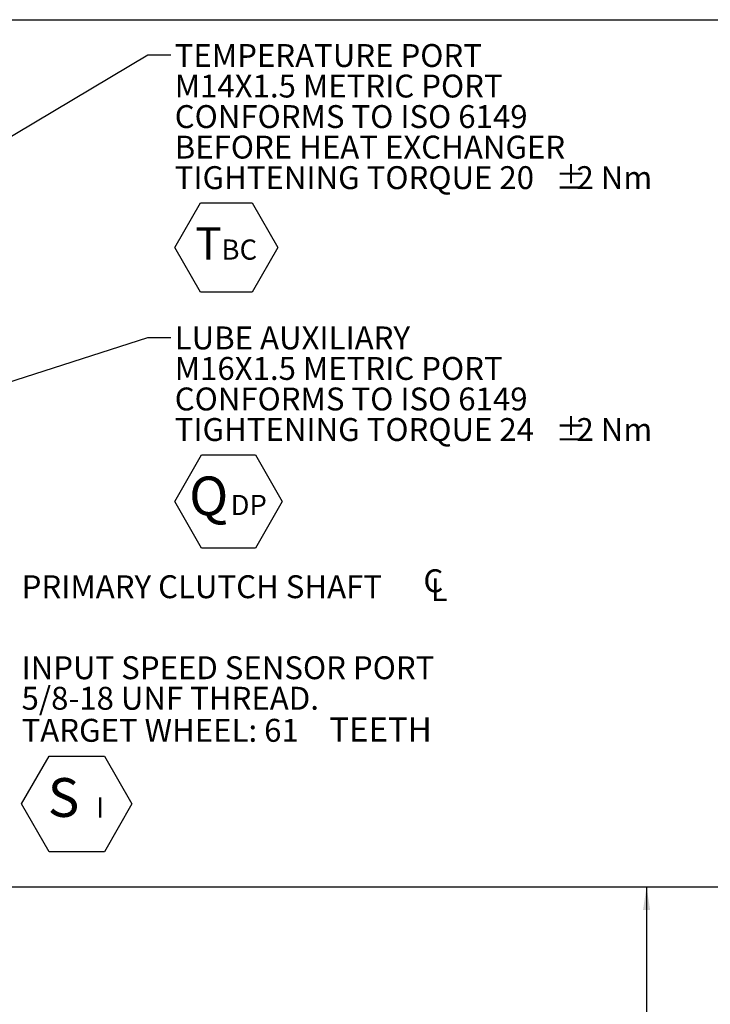
# Model space of a CAD drawing. Units: millimetres. Extents: x 11 to 1180, y 5 to 832.
# Drawn here: x 694 to 785, y 256 to 385 of the extents above; entities that cross this region are included whole.
import ezdxf

# ---------------------------------------------------------------- set-up
doc = ezdxf.new("R2010")
doc.units = ezdxf.units.MM
doc.layers.add('SLD-0', color=7, linetype='Continuous')
doc.styles.add('SLDTEXTSTYLE0', font='TXT', dxfattribs={"width": 0.605})
doc.dimstyles.new('SLDDIMSTYLE0', dxfattribs={"dimtxt": 3, "dimasz": 3, "dimexe": 0, "dimexo": 0.0625, "dimgap": 0.75, "dimtad": 0, "dimdec": 1, "dimlfac": 4, "dimrnd": 1e-09, "dimzin": 4, "dimdsep": 46, "dimtxsty": 'SLDTEXTSTYLE0', "dimsah": 1, "dimcen": 0.09, "dimadec": 0, "dimazin": 0, "dimtfac": 1, "dimtdec": 3, "dimtofl": 0, "dimtmove": 0, "dimatfit": 3, "dimfxl": 0, "dimfrac": 2, "dimtolj": 1, "dimtzin": 12, "dimarcsym": 0})
doc.dimstyles.new('SLDDIMSTYLE1', dxfattribs={"dimtxt": 3, "dimasz": 3, "dimexe": 0, "dimexo": 0.0625, "dimgap": 0.75, "dimtad": 0, "dimlfac": 4, "dimrnd": 1e-09, "dimzin": 4, "dimdsep": 46, "dimtxsty": 'SLDTEXTSTYLE0', "dimsah": 1, "dimcen": 0.09, "dimadec": 0, "dimazin": 0, "dimtfac": 1, "dimtdec": 3, "dimtofl": 0, "dimtmove": 0, "dimatfit": 3, "dimfxl": 0, "dimfrac": 2, "dimtolj": 1, "dimtzin": 12, "dimarcsym": 0})
doc.dimstyles.new('SLDDIMSTYLE3', dxfattribs={"dimtxt": 3, "dimasz": 3, "dimexe": 0, "dimexo": 0.0625, "dimgap": 0.75, "dimtad": 0, "dimlfac": 4, "dimrnd": 1e-09, "dimzin": 12, "dimdsep": 46, "dimtxsty": 'SLDTEXTSTYLE0', "dimsah": 1, "dimcen": 0.09, "dimadec": 0, "dimazin": 0, "dimtfac": 1, "dimtdec": 3, "dimtofl": 0, "dimtmove": 0, "dimatfit": 3, "dimfxl": 0, "dimfrac": 2, "dimtolj": 1, "dimtzin": 12, "dimarcsym": 0})
doc.dimstyles.new('SLDDIMSTYLE6', dxfattribs={"dimtxt": 0, "dimasz": 3, "dimexe": 0, "dimexo": 0.0625, "dimgap": 0, "dimtad": 0, "dimtih": 1, "dimtoh": 1, "dimdec": 0, "dimrnd": 1e-09, "dimzin": 0, "dimdsep": 46, "dimtxsty": 'Standard', "dimsah": 1, "dimcen": 0.09, "dimadec": 0, "dimazin": 0, "dimtfac": 3, "dimtdec": 0, "dimtofl": 0, "dimtmove": 0, "dimatfit": 3, "dimfxl": 0, "dimfrac": 2, "dimtolj": 1, "dimtzin": 0, "dimarcsym": 0})

# ---------------------------------------------------------------- blocks, each defined once
blk = doc.blocks.new('*D15')
at = {"layer": 'SLD-0'}
for p, q in [((687.34, 271.46), (796.38, 271.46)), ((793.21, 271.46), (793.21, 201.96)), ((793.21, 118.97), (793.21, 188.47)), ((619.64, 118.97), (796.38, 118.97))]:
    blk.add_line(p, q, dxfattribs=at)
for points in [[(793.21, 271.46), (792.75, 268.46), (793.67, 268.46)], [(793.21, 118.97), (793.67, 121.97), (792.75, 121.97)]]:
    blk.add_solid(points, dxfattribs=at)
at = {"layer": 'SLD-0', "insert": (791.64, 190.06), "char_height": 3, "attachment_point": 1, "rotation": 90, "style": 'SLDTEXTSTYLE0'}
blk.add_mtext('610.0', dxfattribs=at)
blk = doc.blocks.new('*D18')
at = {"layer": 'SLD-0'}
for p, q in [((687.34, 271.46), (779.66, 271.46)), ((776.48, 271.46), (776.48, 240.6)), ((776.48, 193.96), (776.48, 224.82)), ((610.3, 193.96), (779.66, 193.96))]:
    blk.add_line(p, q, dxfattribs=at)
for points in [[(776.48, 271.46), (776.02, 268.46), (776.95, 268.46)], [(776.48, 193.96), (776.95, 196.96), (776.02, 196.96)]]:
    blk.add_solid(points, dxfattribs=at)
at = {"layer": 'SLD-0', "insert": (774.92, 226.41), "char_height": 3, "attachment_point": 1, "rotation": 90, "style": 'SLDTEXTSTYLE0'}
blk.add_mtext('310.00', dxfattribs=at)
blk = doc.blocks.new('*D19')
at = {"layer": 'SLD-0'}
for p, q in [((565.82, 385.08), (796.38, 385.08)), ((793.21, 385.08), (793.21, 336.16)), ((793.21, 271.46), (793.21, 320.38)), ((687.34, 271.46), (796.38, 271.46))]:
    blk.add_line(p, q, dxfattribs=at)
for points in [[(793.21, 385.08), (792.75, 382.08), (793.67, 382.08)], [(793.21, 271.46), (793.67, 274.46), (792.75, 274.46)]]:
    blk.add_solid(points, dxfattribs=at)
at = {"layer": 'SLD-0', "insert": (791.64, 321.97), "char_height": 3, "attachment_point": 1, "rotation": 90, "style": 'SLDTEXTSTYLE0'}
blk.add_mtext('454.46', dxfattribs=at)
blk = doc.blocks.new('SW_NOTE_15')
at = {"layer": 'SLD-0', "color": 0}
for p, q in [((0.51, -21.49), (4.04, -15.38)), ((4.04, -15.38), (11.09, -15.38)), ((11.09, -15.38), (14.62, -21.49)), ((4.04, -27.61), (0.51, -21.49)), ((14.62, -21.49), (11.09, -27.61)), ((11.09, -27.61), (4.04, -27.61))]:
    blk.add_line(p, q, dxfattribs=at)
at = {"layer": 'SLD-0', "color": 0, "attachment_point": 1, "style": 'SLDTEXTSTYLE0'}
for s, insert, char_height in [('LUBE AUXILIARY', (0.51, 1.43), 3), ('M16X1.5 METRIC PORT', (0.51, -2.57), 3), ('CONFORMS TO ISO 6149', (0.51, -6.57), 3), ('%%p', (50.42, -10.57), 3), ('TIGHTENING TORQUE 24', (0.51, -10.57), 3), ('2 Nm', (53.18, -10.57), 3), ('Q', (2.4, -18.23), 5.08), ('DP', (7.83, -20.63), 2.646)]:
    blk.add_mtext(s, dxfattribs=dict(at, insert=insert, char_height=char_height))
blk = doc.blocks.new('SW_NOTE_16')
at = {"layer": 'SLD-0', "color": 0}
for p, q in [((0.51, -25.21), (3.89, -19.35)), ((3.89, -19.35), (10.66, -19.35)), ((10.66, -19.35), (14.05, -25.21)), ((3.89, -31.07), (0.51, -25.21)), ((14.05, -25.21), (10.66, -31.07)), ((10.66, -31.07), (3.89, -31.07))]:
    blk.add_line(p, q, dxfattribs=at)
at = {"layer": 'SLD-0', "color": 0, "attachment_point": 1, "style": 'SLDTEXTSTYLE0'}
for s, insert, char_height in [('TEMPERATURE PORT', (0.51, 1.43), 3), ('M14X1.5 METRIC PORT', (0.51, -2.57), 3), ('CONFORMS TO ISO 6149', (0.51, -6.57), 3), ('BEFORE HEAT EXCHANGER', (0.51, -10.57), 3), ('TIGHTENING TORQUE 20', (0.51, -14.57), 3), ('%%p', (50.42, -14.57), 3), ('2 Nm', (53.18, -14.57), 3), ('T', (3.2, -22.57), 4.23), ('BC', (6.64, -24.17), 2.646)]:
    blk.add_mtext(s, dxfattribs=dict(at, insert=insert, char_height=char_height))
blk = doc.blocks.new('SW_NOTE_19')
at = {"layer": 'SLD-0', "color": 0}
for p, q in [((0.51, -17.92), (4.13, -11.65)), ((4.13, -11.65), (11.37, -11.65)), ((11.37, -11.65), (14.99, -17.92)), ((4.13, -24.19), (0.51, -17.92)), ((14.99, -17.92), (11.37, -24.19)), ((11.37, -24.19), (4.13, -24.19))]:
    blk.add_line(p, q, dxfattribs=at)
at = {"layer": 'SLD-0', "color": 0, "attachment_point": 1, "style": 'SLDTEXTSTYLE0'}
for s, insert, char_height in [('INPUT SPEED SENSOR PORT', (0.51, 1.42), 3), ('5/8-18 UNF THREAD.', (0.51, -2.58), 3), ('TARGET WHEEL: 61', (0.51, -6.78), 3), (' TEETH', (39.89, -6.58), 3.175), (' S ', (2.4, -14.54), 5.08), ('I', (10.28, -17.05), 2.65)]:
    blk.add_mtext(s, dxfattribs=dict(at, insert=insert, char_height=char_height))
blk = doc.blocks.new('SW_SYMBOL_MOD_CL')
at = {"layer": 'SLD-0', "color": 0, "char_height": 776, "attachment_point": 5, "style": 'SLDTEXTSTYLE0'}
for s, insert in [('C', (400, 600)), ('L', (600, 300))]:
    blk.add_mtext(s, dxfattribs=dict(at, insert=insert))
blk = doc.blocks.new('SW_NOTE_23')
at = {"layer": 'SLD-0', "color": 0, "xscale": 0.003867203219315895, "yscale": 0.003867203219315895, "zscale": 0.003867203219315895}
blk.add_blockref('SW_SYMBOL_MOD_CL', (52.93, -2), dxfattribs=at)
at = {"layer": 'SLD-0', "color": 0, "insert": (0.5, 1.43), "char_height": 3, "attachment_point": 1, "style": 'SLDTEXTSTYLE0'}
blk.add_mtext('PRIMARY CLUTCH SHAFT ', dxfattribs=at)

msp = doc.modelspace()

# ---------------------------------------------------------------- block references
at = {"layer": 'SLD-0'}
for name, p in [('SW_NOTE_16', (714.10672, 380.45507)), ('SW_NOTE_15', (714.10672, 343.46028)), ('SW_NOTE_23', (694.04973, 310.86435)), ('SW_NOTE_19', (694.02307, 300.26268))]:
    msp.add_blockref(name, p, dxfattribs=at)

# ---------------------------------------------------------------- dimensions: what is measured, and where the dimension line sits
for base, p1, p2, dimstyle, picture, middle in [((793.20985, 271.46272), (564.54737, 385.07772), (686.06734, 271.46272), 'SLDDIMSTYLE3', '*D19', (793.20985, 328.27022)), ((776.48395, 271.46272), (609.03477, 193.96272), (686.06734, 271.46272), 'SLDDIMSTYLE1', '*D18', (776.48395, 232.71272)), ((793.20985, 118.96942), (686.06734, 271.46272), (618.37021, 118.96942), 'SLDDIMSTYLE0', '*D15', (793.20985, 195.21607))]:
    dim = msp.add_linear_dim(base=base, p1=p1, p2=p2, angle=90, dimstyle=dimstyle, dxfattribs=at)
    dim.commit()
    dim.dimension.update_dxf_attribs({"geometry": picture, "text_midpoint": middle, "dimtype": 160})

# ---------------------------------------------------------------- leaders
for points in [[(614.10577, 322.86505), (711.10672, 380.45507), (714.10672, 380.45507)], [(584.33015, 302.63772), (711.10672, 343.46028), (714.10672, 343.46028)]]:
    msp.add_leader(points, dimstyle='SLDDIMSTYLE6', dxfattribs=at)

doc.saveas('drawing.dxf')
